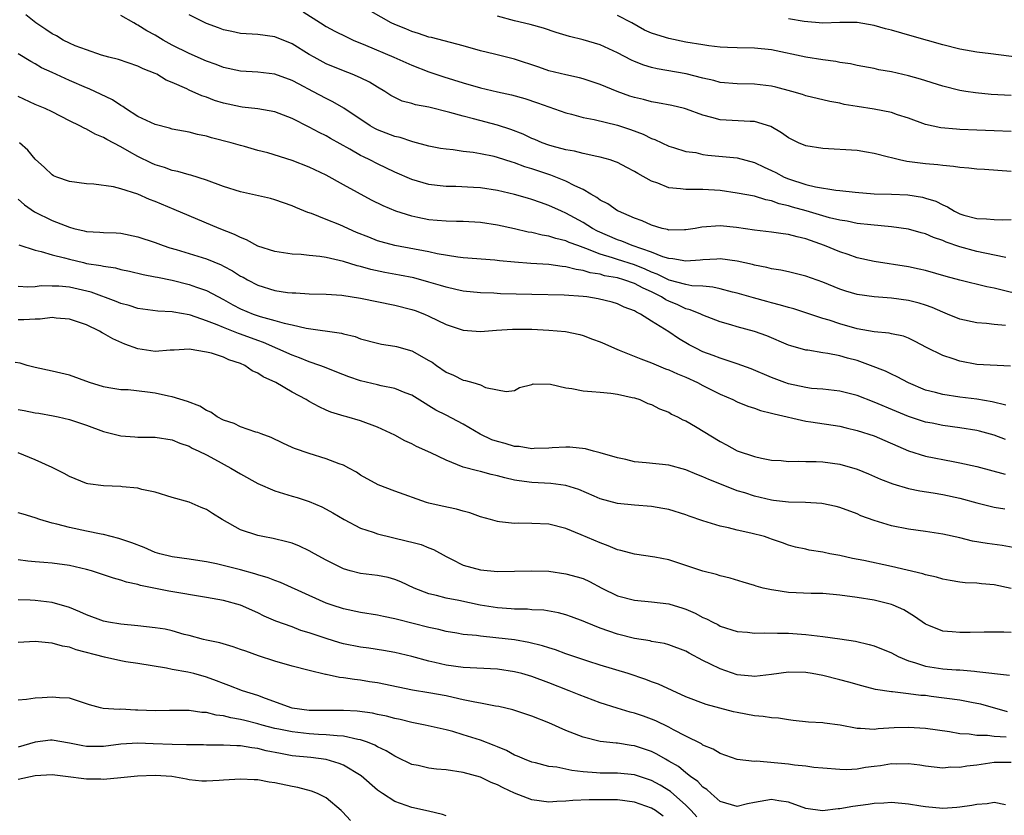
# Model space of a CAD drawing. Units: inches. Extents: x 2634000 to 2637000, y 1503000 to 1506000.
# Drawn here: x 2634733 to 2634848, y 1505184 to 1505277 of the extents above; entities that cross this region are included whole.
import ezdxf

# ---------------------------------------------------------------- set-up
doc = ezdxf.new("R2010")
doc.units = ezdxf.units.IN
doc.header["$MEASUREMENT"] = 0
doc.layers.add('LD26341503_2ft', color=111, linetype='Continuous')

msp = doc.modelspace()

# ---------------------------------------------------------------- linework, layer by layer
at = {"layer": 'LD26341503_2ft'}
for points, elevation in [([(2634849, 1505259.66), (2634845.87, 1505259.87), (2634845, 1505259.91), (2634844.04, 1505260.04), (2634843, 1505260.12), (2634842.25, 1505260.25), (2634841, 1505260.34), (2634840.43, 1505260.43), (2634839, 1505260.54), (2634836.82, 1505260.82), (2634835.95, 1505261), (2634835, 1505261.23), (2634834.66, 1505261.34), (2634833, 1505261.75), (2634832.08, 1505261.92), (2634831, 1505262.09), (2634827, 1505262.34), (2634825, 1505262.66), (2634824.17, 1505263), (2634823, 1505263.56), (2634822.18, 1505264.18), (2634820.91, 1505264.91), (2634819, 1505265.49), (2634818.5, 1505265.5), (2634815, 1505265.69), (2634814.04, 1505265.96), (2634813, 1505266.22), (2634811.07, 1505266.93), (2634810.83, 1505267), (2634809.35, 1505267.35), (2634807.68, 1505267.68), (2634807, 1505267.79), (2634806.04, 1505268.04), (2634805, 1505268.29), (2634804.46, 1505268.46), (2634802.99, 1505268.99), (2634801, 1505269.81), (2634799, 1505270.47), (2634798.58, 1505270.58), (2634797, 1505270.92), (2634795, 1505271.41), (2634793.82, 1505271.82), (2634791, 1505272.75), (2634788.64, 1505273.36), (2634787, 1505273.74), (2634785, 1505274.31), (2634781.29, 1505275.29), (2634781, 1505275.35), (2634779.77, 1505275.77), (2634779, 1505275.98), (2634778.3, 1505276.3), (2634777, 1505276.81), (2634776.59, 1505277), (2634773.07, 1505279)], 9252), ([(2634848.33, 1505241.67), (2634847, 1505241.79), (2634846.1, 1505241.9), (2634845, 1505241.98), (2634843, 1505242.4), (2634841.54, 1505243), (2634841, 1505243.2), (2634839.77, 1505243.77), (2634839, 1505244.03), (2634838.26, 1505244.26), (2634837, 1505244.58), (2634835, 1505244.85), (2634833, 1505244.99), (2634831, 1505245.29), (2634829.69, 1505245.69), (2634829, 1505245.92), (2634827, 1505246.73), (2634825, 1505247.43), (2634823, 1505247.92), (2634822.11, 1505248.11), (2634821, 1505248.29), (2634820.44, 1505248.44), (2634819, 1505248.72), (2634818.78, 1505248.78), (2634817, 1505249.16), (2634815, 1505249.43), (2634814.61, 1505249.39), (2634813, 1505249.35), (2634812.69, 1505249.31), (2634811, 1505249.18), (2634809.46, 1505249.46), (2634809, 1505249.48), (2634808.32, 1505249.68), (2634807, 1505250.22), (2634804.73, 1505251), (2634803.51, 1505251.51), (2634803, 1505251.68), (2634800.69, 1505252.69), (2634800.11, 1505253), (2634799, 1505253.69), (2634797, 1505254.78), (2634796.48, 1505255), (2634795, 1505255.69), (2634794.01, 1505256.01), (2634793, 1505256.39), (2634792.52, 1505256.52), (2634791, 1505256.98), (2634789, 1505257.44), (2634787, 1505257.75), (2634786.21, 1505257.79), (2634784.12, 1505257.88), (2634783, 1505257.89), (2634781.97, 1505258.03), (2634781, 1505258.14), (2634779, 1505258.73), (2634777, 1505259.58), (2634775, 1505260.54), (2634774.1, 1505261), (2634773.35, 1505261.35), (2634773, 1505261.53), (2634771.76, 1505262.24), (2634769.5, 1505263.5), (2634769, 1505263.81), (2634768.19, 1505264.19), (2634767, 1505264.84), (2634765, 1505265.82), (2634763, 1505266.62), (2634761, 1505266.97), (2634759.18, 1505267.18), (2634759, 1505267.19), (2634757, 1505267.63), (2634755.95, 1505267.95), (2634755, 1505268.31), (2634754.47, 1505268.47), (2634753, 1505269.14), (2634752.71, 1505269.29), (2634751, 1505270.04), (2634750.31, 1505270.31), (2634749.2, 1505271), (2634749, 1505271.1), (2634747.62, 1505271.62), (2634747, 1505271.96), (2634744.73, 1505272.73), (2634743.6, 1505273), (2634742.75, 1505273.25), (2634741, 1505273.84), (2634739.67, 1505274.33), (2634739, 1505274.63), (2634738.29, 1505275), (2634737.5, 1505275.5), (2634737, 1505275.72), (2634736.25, 1505276.25), (2634735.08, 1505277), (2634733.93, 1505277.93)], 9244), ([(2634850.94, 1505245.06), (2634847, 1505246.02), (2634846.17, 1505246.17), (2634843, 1505246.96), (2634841.39, 1505247.39), (2634839, 1505248.07), (2634838.25, 1505248.25), (2634837, 1505248.52), (2634833, 1505249.13), (2634831, 1505249.58), (2634829.95, 1505249.95), (2634829, 1505250.25), (2634827.21, 1505251), (2634825.57, 1505251.57), (2634825, 1505251.79), (2634824.01, 1505252.01), (2634823, 1505252.3), (2634822.38, 1505252.38), (2634821, 1505252.58), (2634819, 1505252.8), (2634816.9, 1505253.1), (2634815, 1505253.3), (2634812.85, 1505253.15), (2634812.07, 1505253), (2634811, 1505252.82), (2634810.83, 1505252.83), (2634809, 1505252.81), (2634808.87, 1505252.86), (2634808.22, 1505253), (2634807, 1505253.37), (2634805.89, 1505253.89), (2634805, 1505254.21), (2634803.13, 1505255), (2634803, 1505255.07), (2634801.87, 1505255.87), (2634801, 1505256.31), (2634800.62, 1505256.62), (2634799.91, 1505257), (2634799, 1505257.53), (2634798.04, 1505257.96), (2634797, 1505258.51), (2634795.22, 1505259.22), (2634795, 1505259.28), (2634793, 1505259.96), (2634792.2, 1505260.2), (2634791, 1505260.66), (2634790.72, 1505260.72), (2634789, 1505261.29), (2634788.62, 1505261.38), (2634787, 1505261.71), (2634786.14, 1505261.86), (2634785, 1505261.98), (2634783.84, 1505262.16), (2634783, 1505262.24), (2634782.35, 1505262.35), (2634781, 1505262.62), (2634779.13, 1505263.13), (2634779, 1505263.15), (2634777.62, 1505263.62), (2634777, 1505263.74), (2634775, 1505264.51), (2634774.67, 1505264.67), (2634774.11, 1505265), (2634771.04, 1505267.04), (2634769.78, 1505267.78), (2634769, 1505268.16), (2634767.43, 1505269), (2634765.83, 1505269.83), (2634765, 1505270.27), (2634763, 1505271.01), (2634761, 1505271.25), (2634759, 1505271.35), (2634757, 1505271.79), (2634756.13, 1505272.13), (2634755, 1505272.54), (2634753, 1505273.41), (2634751, 1505274.41), (2634749.95, 1505275), (2634749, 1505275.56), (2634748.06, 1505276.06), (2634747, 1505276.74), (2634746.82, 1505276.82), (2634746.53, 1505277), (2634745, 1505277.88)], 9246), ([(2634848.38, 1505249.62), (2634845.9, 1505250.1), (2634845, 1505250.31), (2634843, 1505250.86), (2634841.39, 1505251.39), (2634841, 1505251.57), (2634839.92, 1505251.92), (2634839, 1505252.36), (2634838.49, 1505252.49), (2634837, 1505252.93), (2634835, 1505253.2), (2634832.59, 1505253.41), (2634831, 1505253.59), (2634829.84, 1505253.84), (2634829, 1505253.95), (2634827.76, 1505254.24), (2634825.04, 1505255.04), (2634823.47, 1505255.48), (2634823, 1505255.63), (2634821.88, 1505255.88), (2634821, 1505256.23), (2634820.34, 1505256.34), (2634819, 1505256.75), (2634817, 1505257.13), (2634815, 1505257.42), (2634813, 1505257.54), (2634812.44, 1505257.56), (2634811, 1505257.54), (2634810.36, 1505257.64), (2634809, 1505257.75), (2634807.73, 1505258.27), (2634807, 1505258.52), (2634805.4, 1505259.4), (2634805, 1505259.66), (2634804.11, 1505260.11), (2634803, 1505260.69), (2634802.79, 1505260.79), (2634802.14, 1505261), (2634801, 1505261.34), (2634800.6, 1505261.4), (2634799, 1505261.76), (2634798.01, 1505262.01), (2634797, 1505262.18), (2634795.4, 1505262.6), (2634795, 1505262.72), (2634794.23, 1505263), (2634793.37, 1505263.37), (2634793, 1505263.52), (2634791.99, 1505263.99), (2634790.54, 1505264.54), (2634789, 1505265.06), (2634786.19, 1505265.81), (2634785, 1505266.1), (2634783.45, 1505266.55), (2634781, 1505267.17), (2634779.44, 1505267.44), (2634779, 1505267.58), (2634777.87, 1505267.87), (2634777, 1505268.28), (2634776.54, 1505268.54), (2634775.85, 1505269), (2634775, 1505269.5), (2634774.07, 1505270.07), (2634773, 1505270.58), (2634772.01, 1505271), (2634771, 1505271.39), (2634769, 1505272.24), (2634767.59, 1505273), (2634767, 1505273.33), (2634765, 1505274.55), (2634763, 1505275.37), (2634761, 1505275.65), (2634759, 1505275.78), (2634757.98, 1505275.98), (2634757, 1505276.2), (2634756.41, 1505276.41), (2634755, 1505276.94), (2634754.86, 1505277), (2634753, 1505277.94)], 9248), ([(2634766.3, 1505278.3), (2634768.32, 1505277), (2634769, 1505276.58), (2634770.02, 1505276.03), (2634771.36, 1505275.36), (2634772.15, 1505275), (2634773.6, 1505274.4), (2634776.91, 1505273), (2634779, 1505272.05), (2634781, 1505271.3), (2634782.72, 1505270.72), (2634785, 1505269.99), (2634787, 1505269.4), (2634789, 1505268.95), (2634790.62, 1505268.62), (2634792.18, 1505268.18), (2634793.68, 1505267.68), (2634797, 1505266.49), (2634797.66, 1505266.34), (2634799, 1505265.96), (2634800.28, 1505265.72), (2634803, 1505265.06), (2634804.55, 1505264.55), (2634806.01, 1505264.01), (2634807, 1505263.51), (2634807.39, 1505263.39), (2634809, 1505262.61), (2634809.54, 1505262.46), (2634811, 1505262), (2634812.15, 1505261.85), (2634813, 1505261.65), (2634813.56, 1505261.56), (2634817, 1505261.25), (2634819, 1505260.71), (2634820.14, 1505260.14), (2634821, 1505259.77), (2634821.52, 1505259.52), (2634822.5, 1505259), (2634823, 1505258.79), (2634825, 1505258.13), (2634826.14, 1505257.86), (2634828.52, 1505257.48), (2634829, 1505257.44), (2634830.77, 1505257.23), (2634833, 1505257.04), (2634835, 1505257), (2634836.92, 1505256.92), (2634838.64, 1505256.64), (2634839, 1505256.55), (2634840.18, 1505256.18), (2634841, 1505255.74), (2634841.54, 1505255.54), (2634842.36, 1505255), (2634843, 1505254.69), (2634843.45, 1505254.55), (2634845, 1505254.15), (2634846.13, 1505254.13), (2634847, 1505254.03), (2634847.98, 1505254.02), (2634849, 1505254.06)], 9250), ([(2634849, 1505264.3), (2634847, 1505264.39), (2634845, 1505264.46), (2634843, 1505264.56), (2634842.59, 1505264.59), (2634840.76, 1505264.76), (2634839, 1505265.15), (2634837, 1505265.88), (2634835.72, 1505266.28), (2634835, 1505266.53), (2634833, 1505266.91), (2634831, 1505267.23), (2634829.49, 1505267.49), (2634829, 1505267.61), (2634827.82, 1505267.82), (2634825, 1505268.5), (2634824.63, 1505268.63), (2634823.36, 1505269), (2634821.5, 1505269.5), (2634821, 1505269.61), (2634819, 1505269.85), (2634817, 1505269.87), (2634815, 1505270.06), (2634814.26, 1505270.26), (2634813, 1505270.55), (2634811.04, 1505271.04), (2634807.65, 1505271.65), (2634807, 1505271.81), (2634806.08, 1505272.08), (2634805, 1505272.48), (2634804.64, 1505272.64), (2634803, 1505273.49), (2634801, 1505274.43), (2634799, 1505275.02), (2634797.4, 1505275.4), (2634795.87, 1505275.87), (2634794.37, 1505276.37), (2634792.81, 1505276.81), (2634791, 1505277.23), (2634789, 1505277.77)], 9254), ([(2634849, 1505268.53), (2634846.65, 1505268.65), (2634844.82, 1505268.82), (2634843.69, 1505269), (2634843, 1505269.12), (2634841, 1505269.62), (2634838.42, 1505270.42), (2634837, 1505270.82), (2634835, 1505271.28), (2634833.54, 1505271.54), (2634833, 1505271.66), (2634831, 1505272.02), (2634830.21, 1505272.21), (2634829, 1505272.39), (2634828.5, 1505272.5), (2634827, 1505272.69), (2634825, 1505273.01), (2634821, 1505273.84), (2634819, 1505274.04), (2634817, 1505274.08), (2634815.87, 1505274.13), (2634815, 1505274.18), (2634813.67, 1505274.33), (2634813, 1505274.43), (2634811, 1505274.77), (2634809, 1505275.2), (2634807.6, 1505275.6), (2634807, 1505275.82), (2634806.17, 1505276.17), (2634804.68, 1505277), (2634803, 1505277.86)], 9256), ([(2634850.84, 1505272.84), (2634846.62, 1505273.38), (2634845, 1505273.59), (2634843, 1505273.94), (2634841, 1505274.44), (2634837.44, 1505275.44), (2634835, 1505276.15), (2634834.32, 1505276.32), (2634833, 1505276.7), (2634831, 1505277.04), (2634829, 1505277.04), (2634827, 1505276.98), (2634824.82, 1505277.18), (2634823, 1505277.49)], 9258), ([(2634848.93, 1505236.93), (2634845, 1505237.12), (2634843, 1505237.48), (2634842.23, 1505237.77), (2634841, 1505238.17), (2634839.11, 1505239.11), (2634837.8, 1505239.8), (2634837, 1505240.18), (2634836.41, 1505240.41), (2634835, 1505240.69), (2634834.76, 1505240.76), (2634833, 1505240.92), (2634831, 1505241.28), (2634829, 1505241.84), (2634827.73, 1505242.27), (2634827, 1505242.49), (2634825, 1505243.16), (2634823.6, 1505243.6), (2634823, 1505243.76), (2634822.05, 1505244.05), (2634821, 1505244.3), (2634820.46, 1505244.46), (2634818.88, 1505244.88), (2634817, 1505245.44), (2634816.43, 1505245.57), (2634815, 1505245.96), (2634814.15, 1505246.15), (2634813, 1505246.25), (2634811.69, 1505246.31), (2634811, 1505246.44), (2634809.05, 1505246.95), (2634807.66, 1505247.66), (2634807, 1505247.9), (2634806.25, 1505248.25), (2634805, 1505248.74), (2634803, 1505249.37), (2634802.43, 1505249.57), (2634801, 1505250), (2634799.33, 1505250.67), (2634798.37, 1505251), (2634797.37, 1505251.37), (2634797, 1505251.56), (2634795.82, 1505251.82), (2634795, 1505252.1), (2634794.21, 1505252.21), (2634793, 1505252.51), (2634792.57, 1505252.57), (2634791, 1505252.95), (2634789, 1505253.39), (2634787, 1505253.7), (2634785, 1505253.8), (2634784.2, 1505253.8), (2634783, 1505253.84), (2634781.94, 1505253.94), (2634781, 1505254.02), (2634779.71, 1505254.29), (2634779, 1505254.42), (2634777.12, 1505255), (2634775.63, 1505255.63), (2634774.3, 1505256.3), (2634771, 1505258.09), (2634769, 1505259.22), (2634767, 1505260.17), (2634765, 1505260.94), (2634762.18, 1505261.82), (2634761, 1505262.11), (2634759.44, 1505262.56), (2634759, 1505262.67), (2634757.89, 1505263), (2634755.59, 1505263.59), (2634755, 1505263.76), (2634753.98, 1505263.98), (2634753, 1505264.23), (2634751, 1505264.61), (2634750.7, 1505264.7), (2634749, 1505265.13), (2634747, 1505266.09), (2634745.56, 1505267), (2634745.23, 1505267.23), (2634745, 1505267.35), (2634744.02, 1505268.02), (2634741.32, 1505269.32), (2634741, 1505269.42), (2634739, 1505270.28), (2634737, 1505271.2), (2634735.76, 1505271.76), (2634735, 1505272.22), (2634734.48, 1505272.48), (2634733, 1505273.39)], 9242), ([(2634848.36, 1505232.36), (2634846.76, 1505232.76), (2634845, 1505233.06), (2634843, 1505233.31), (2634841, 1505233.61), (2634840.17, 1505233.83), (2634839, 1505234.12), (2634837, 1505234.95), (2634835.68, 1505235.68), (2634835, 1505235.98), (2634834.32, 1505236.32), (2634832.58, 1505237), (2634831, 1505237.56), (2634829.86, 1505237.86), (2634829, 1505238.12), (2634827.6, 1505238.4), (2634827, 1505238.48), (2634825.23, 1505238.77), (2634825, 1505238.79), (2634823.27, 1505239.27), (2634823, 1505239.37), (2634820.45, 1505240.45), (2634819, 1505240.98), (2634817, 1505241.5), (2634816.26, 1505241.74), (2634815, 1505242.1), (2634813, 1505242.87), (2634812.74, 1505243), (2634811.51, 1505243.51), (2634811, 1505243.62), (2634810.06, 1505244.06), (2634809, 1505244.5), (2634808.66, 1505244.66), (2634808.17, 1505245), (2634807, 1505245.58), (2634806.01, 1505246.01), (2634805, 1505246.57), (2634803.74, 1505247), (2634803, 1505247.21), (2634801.48, 1505247.48), (2634801, 1505247.64), (2634799.82, 1505247.82), (2634799, 1505248.1), (2634798.19, 1505248.19), (2634797, 1505248.52), (2634796.54, 1505248.54), (2634795, 1505248.77), (2634792.89, 1505248.89), (2634791, 1505249.05), (2634789.23, 1505249.23), (2634788.69, 1505249.31), (2634785, 1505249.58), (2634784.35, 1505249.65), (2634781.96, 1505250.04), (2634781, 1505250.26), (2634777, 1505251), (2634775.43, 1505251.43), (2634775, 1505251.56), (2634773.96, 1505251.96), (2634772.54, 1505252.54), (2634770.57, 1505253.43), (2634769, 1505254.06), (2634767.26, 1505254.74), (2634766.86, 1505254.86), (2634765.44, 1505255.44), (2634765, 1505255.65), (2634763, 1505256.34), (2634762.49, 1505256.49), (2634759, 1505257.26), (2634757, 1505257.9), (2634755, 1505258.63), (2634753.2, 1505259.2), (2634753, 1505259.24), (2634751.65, 1505259.65), (2634751, 1505259.78), (2634750.11, 1505260.11), (2634749, 1505260.44), (2634748.61, 1505260.61), (2634747, 1505261.41), (2634746.04, 1505261.96), (2634745, 1505262.53), (2634743.37, 1505263.37), (2634743, 1505263.61), (2634742.01, 1505264.01), (2634741, 1505264.6), (2634740.72, 1505264.72), (2634740.21, 1505265), (2634739, 1505265.58), (2634737, 1505266.6), (2634736.18, 1505267), (2634735, 1505267.49), (2634733, 1505268.41)], 9240), ([(2634848.35, 1505228.35), (2634847, 1505228.85), (2634845.31, 1505229.31), (2634845, 1505229.38), (2634843, 1505229.72), (2634841, 1505229.99), (2634839.76, 1505230.24), (2634839, 1505230.38), (2634838.52, 1505230.52), (2634837, 1505231.04), (2634835.6, 1505231.6), (2634833, 1505232.71), (2634831, 1505233.49), (2634829, 1505234), (2634827, 1505234.21), (2634825.68, 1505234.32), (2634825, 1505234.41), (2634823, 1505234.85), (2634822.54, 1505235), (2634821, 1505235.59), (2634818.61, 1505236.61), (2634817, 1505237.19), (2634815, 1505237.84), (2634814.17, 1505238.17), (2634813, 1505238.6), (2634812.16, 1505239), (2634811.4, 1505239.4), (2634810.13, 1505240.13), (2634809, 1505240.92), (2634807, 1505242.16), (2634805.72, 1505243), (2634805.22, 1505243.22), (2634805, 1505243.38), (2634803.81, 1505243.81), (2634803, 1505244.18), (2634802.38, 1505244.38), (2634800.77, 1505244.77), (2634799.43, 1505245), (2634799, 1505245.06), (2634796.78, 1505245.22), (2634793, 1505245.27), (2634789.37, 1505245.37), (2634788.58, 1505245.42), (2634787, 1505245.46), (2634785, 1505245.68), (2634784.13, 1505245.87), (2634783, 1505246.14), (2634782.35, 1505246.35), (2634781, 1505246.74), (2634779.21, 1505247.21), (2634777.55, 1505247.55), (2634775.86, 1505247.86), (2634774.2, 1505248.2), (2634773, 1505248.55), (2634772.63, 1505248.63), (2634771, 1505249.15), (2634769.48, 1505249.48), (2634769, 1505249.62), (2634768.27, 1505249.73), (2634767, 1505249.83), (2634766.06, 1505249.94), (2634765, 1505249.98), (2634763, 1505250.3), (2634761, 1505250.94), (2634759.67, 1505251.67), (2634759, 1505251.92), (2634758.3, 1505252.3), (2634756.48, 1505253), (2634751.22, 1505255.22), (2634749, 1505256.14), (2634748.37, 1505256.37), (2634747, 1505256.99), (2634745, 1505257.64), (2634744.15, 1505257.85), (2634741.84, 1505258.16), (2634741, 1505258.19), (2634739, 1505258.47), (2634737.52, 1505259), (2634737.16, 1505259.16), (2634737, 1505259.24), (2634736.11, 1505260.11), (2634735, 1505261.07), (2634734.15, 1505262.15), (2634733.17, 1505263)], 9238), ([(2634733, 1505256.4), (2634733.74, 1505255.74), (2634734.92, 1505254.92), (2634737, 1505253.94), (2634739, 1505253.14), (2634739.51, 1505253), (2634740.72, 1505252.72), (2634741, 1505252.63), (2634742.57, 1505252.57), (2634743, 1505252.52), (2634744.48, 1505252.48), (2634745, 1505252.44), (2634747, 1505252.02), (2634749, 1505251.34), (2634749.95, 1505251), (2634750.74, 1505250.74), (2634751.46, 1505250.54), (2634753, 1505250.07), (2634755, 1505249.44), (2634756.73, 1505248.73), (2634757, 1505248.59), (2634758.04, 1505248.04), (2634759, 1505247.44), (2634759.29, 1505247.29), (2634759.8, 1505247), (2634761, 1505246.38), (2634763, 1505245.76), (2634764.47, 1505245.53), (2634765, 1505245.47), (2634765.46, 1505245.46), (2634767, 1505245.35), (2634769, 1505245.31), (2634770.81, 1505245.19), (2634773, 1505244.85), (2634777, 1505244.04), (2634779, 1505243.53), (2634779.4, 1505243.4), (2634780.47, 1505243), (2634781, 1505242.76), (2634783, 1505241.78), (2634785, 1505241.1), (2634787, 1505240.97), (2634788.87, 1505241.13), (2634790.76, 1505241.23), (2634793, 1505241.22), (2634795, 1505241.12), (2634796.95, 1505240.95), (2634798.6, 1505240.6), (2634799, 1505240.51), (2634800.08, 1505240.08), (2634801, 1505239.77), (2634801.52, 1505239.52), (2634802.66, 1505239), (2634803.21, 1505238.79), (2634805.75, 1505237.75), (2634807, 1505237.29), (2634808.61, 1505236.61), (2634809, 1505236.48), (2634810.01, 1505236.01), (2634811, 1505235.61), (2634812.34, 1505235), (2634813, 1505234.65), (2634815, 1505233.65), (2634816.48, 1505233), (2634817, 1505232.74), (2634818.23, 1505232.23), (2634819, 1505231.99), (2634819.72, 1505231.72), (2634821, 1505231.44), (2634821.33, 1505231.33), (2634825, 1505230.48), (2634825.59, 1505230.41), (2634829, 1505229.89), (2634829.71, 1505229.71), (2634831, 1505229.41), (2634833, 1505228.76), (2634837, 1505227.01), (2634839, 1505226.39), (2634842.23, 1505225.77), (2634843, 1505225.64), (2634845, 1505225.18), (2634848.3, 1505224.3)], 9236), ([(2634733.1, 1505251.1), (2634735, 1505250.45), (2634735.69, 1505250.31), (2634737, 1505249.92), (2634738.43, 1505249.57), (2634739, 1505249.39), (2634740.64, 1505249), (2634741, 1505248.92), (2634742.67, 1505248.67), (2634743, 1505248.58), (2634744.39, 1505248.39), (2634745, 1505248.22), (2634746.02, 1505248.02), (2634747.62, 1505247.62), (2634749, 1505247.36), (2634749.29, 1505247.29), (2634751, 1505246.95), (2634753, 1505246.46), (2634753.86, 1505246.14), (2634755, 1505245.75), (2634757, 1505244.69), (2634758.09, 1505244.09), (2634759, 1505243.62), (2634760.45, 1505243), (2634761.3, 1505242.7), (2634763, 1505242.24), (2634764.07, 1505241.93), (2634765, 1505241.73), (2634766.65, 1505241.35), (2634770.77, 1505240.77), (2634771, 1505240.69), (2634772.37, 1505240.37), (2634773, 1505240.11), (2634775, 1505239.58), (2634775.47, 1505239.47), (2634777, 1505239.25), (2634777.19, 1505239.19), (2634779, 1505238.69), (2634781, 1505237.59), (2634781.37, 1505237.37), (2634781.87, 1505237), (2634783, 1505236.23), (2634783.86, 1505235.86), (2634785, 1505235.27), (2634785.25, 1505235.25), (2634786.12, 1505235), (2634787, 1505234.72), (2634787.59, 1505234.41), (2634789, 1505234.14), (2634790.03, 1505233.97), (2634791, 1505234.08), (2634791.58, 1505234.42), (2634793, 1505234.79), (2634793.16, 1505234.84), (2634795.19, 1505234.81), (2634797, 1505234.4), (2634797.69, 1505234.31), (2634799, 1505234.03), (2634800.03, 1505233.97), (2634801, 1505233.86), (2634802.24, 1505233.76), (2634803, 1505233.65), (2634804.73, 1505233.27), (2634805, 1505233.2), (2634805.63, 1505233), (2634806.57, 1505232.57), (2634807, 1505232.42), (2634807.92, 1505231.92), (2634809, 1505231.53), (2634809.32, 1505231.32), (2634810.03, 1505231), (2634810.65, 1505230.65), (2634811, 1505230.52), (2634812.14, 1505229.86), (2634815, 1505228.12), (2634815.74, 1505227.74), (2634817, 1505227.03), (2634819, 1505226.36), (2634819.83, 1505226.17), (2634821, 1505225.95), (2634822.12, 1505225.88), (2634823, 1505225.79), (2634824.17, 1505225.83), (2634825, 1505225.79), (2634826.21, 1505225.79), (2634827, 1505225.74), (2634829, 1505225.46), (2634831, 1505224.89), (2634832.35, 1505224.35), (2634833.73, 1505223.73), (2634835.16, 1505223.16), (2634837, 1505222.63), (2634838.34, 1505222.34), (2634839.89, 1505222.11), (2634841, 1505221.91), (2634843, 1505221.49), (2634845, 1505220.95), (2634846.55, 1505220.55), (2634847, 1505220.46), (2634848.25, 1505220.25)], 9234), ([(2634849.66, 1505215.66), (2634847.95, 1505215.95), (2634846.19, 1505216.19), (2634844.48, 1505216.48), (2634843, 1505216.85), (2634841, 1505217.31), (2634839, 1505217.61), (2634837, 1505217.87), (2634835, 1505218.26), (2634833, 1505218.88), (2634831.45, 1505219.45), (2634831, 1505219.66), (2634829, 1505220.41), (2634828.54, 1505220.54), (2634826.87, 1505220.87), (2634824.97, 1505220.97), (2634823, 1505221.01), (2634821.24, 1505221.24), (2634821, 1505221.25), (2634819, 1505221.74), (2634817.89, 1505222.11), (2634817, 1505222.37), (2634815.34, 1505223), (2634813.67, 1505223.67), (2634813, 1505224), (2634812.27, 1505224.27), (2634811, 1505224.81), (2634809, 1505225.33), (2634806.38, 1505225.62), (2634805, 1505225.75), (2634804, 1505226), (2634803, 1505226.2), (2634801, 1505226.8), (2634800.2, 1505227), (2634799.26, 1505227.26), (2634797.46, 1505227.46), (2634797, 1505227.46), (2634795.37, 1505227.37), (2634795, 1505227.33), (2634793.3, 1505227.3), (2634793, 1505227.27), (2634791.53, 1505227.53), (2634791, 1505227.54), (2634789.88, 1505227.88), (2634789, 1505228.1), (2634788.32, 1505228.32), (2634786.96, 1505228.96), (2634785, 1505230.13), (2634783, 1505231.2), (2634781.78, 1505231.78), (2634781, 1505232.29), (2634780.54, 1505232.54), (2634779, 1505233.51), (2634778.22, 1505233.78), (2634777, 1505234.3), (2634775.4, 1505234.6), (2634775, 1505234.72), (2634773, 1505235.19), (2634771.65, 1505235.65), (2634770.22, 1505236.22), (2634768.8, 1505236.8), (2634768.25, 1505237), (2634767, 1505237.43), (2634765.89, 1505237.89), (2634765, 1505238.18), (2634761.67, 1505239.67), (2634761, 1505239.9), (2634759, 1505240.66), (2634758.74, 1505240.74), (2634757, 1505241.42), (2634756.27, 1505241.73), (2634755, 1505242.2), (2634753.15, 1505242.85), (2634753, 1505242.89), (2634751.21, 1505243.21), (2634751, 1505243.27), (2634749.34, 1505243.34), (2634747.56, 1505243.56), (2634747, 1505243.65), (2634745.98, 1505243.98), (2634745, 1505244.24), (2634744.48, 1505244.48), (2634741.54, 1505245.54), (2634739, 1505246.13), (2634737.75, 1505246.25), (2634737, 1505246.27), (2634735.72, 1505246.28), (2634735, 1505246.19), (2634734.14, 1505246.14), (2634733, 1505246.21)], 9232), ([(2634849, 1505210.96), (2634847, 1505211.38), (2634845.51, 1505211.5), (2634845, 1505211.57), (2634843.62, 1505211.62), (2634843, 1505211.69), (2634841.87, 1505211.87), (2634841, 1505212.03), (2634840.26, 1505212.26), (2634839, 1505212.54), (2634838.66, 1505212.66), (2634835, 1505213.51), (2634831.8, 1505214.2), (2634830.45, 1505214.45), (2634829, 1505214.78), (2634827.81, 1505215), (2634827.14, 1505215.14), (2634827, 1505215.18), (2634825.41, 1505215.41), (2634825, 1505215.52), (2634823.79, 1505215.79), (2634823, 1505216.01), (2634822.29, 1505216.29), (2634821, 1505216.72), (2634820.8, 1505216.8), (2634820.17, 1505217), (2634818.59, 1505217.41), (2634817, 1505217.75), (2634815.98, 1505218.02), (2634815, 1505218.22), (2634813, 1505218.85), (2634811.39, 1505219.39), (2634811, 1505219.54), (2634809, 1505220.16), (2634808.3, 1505220.3), (2634807, 1505220.53), (2634805, 1505220.68), (2634803, 1505220.87), (2634801, 1505221.42), (2634800.29, 1505221.71), (2634798.49, 1505222.49), (2634797, 1505222.98), (2634795.22, 1505223.22), (2634793, 1505223.32), (2634791.52, 1505223.52), (2634791, 1505223.61), (2634789.86, 1505223.86), (2634789, 1505224.12), (2634788.27, 1505224.27), (2634787, 1505224.61), (2634786.67, 1505224.67), (2634785, 1505225.12), (2634783, 1505225.92), (2634781.21, 1505226.79), (2634779.54, 1505227.54), (2634779, 1505227.83), (2634778.18, 1505228.18), (2634777, 1505228.84), (2634775, 1505229.79), (2634773, 1505230.53), (2634771.41, 1505231), (2634771.08, 1505231.08), (2634769.55, 1505231.55), (2634769, 1505231.78), (2634768.16, 1505232.16), (2634767, 1505232.78), (2634766.64, 1505233), (2634765, 1505233.89), (2634763.12, 1505235), (2634761.65, 1505235.65), (2634761, 1505236.11), (2634760.35, 1505236.35), (2634759.5, 1505237), (2634759, 1505237.23), (2634757.64, 1505237.64), (2634757, 1505237.95), (2634755.58, 1505238.42), (2634755, 1505238.55), (2634753, 1505238.89), (2634751.23, 1505238.77), (2634750.77, 1505238.77), (2634749, 1505238.63), (2634747, 1505238.95), (2634745.49, 1505239.49), (2634744.09, 1505240.09), (2634743, 1505240.72), (2634742.81, 1505240.81), (2634742.52, 1505241), (2634741, 1505241.72), (2634739, 1505242.42), (2634737.47, 1505242.53), (2634737, 1505242.59), (2634735.59, 1505242.41), (2634735, 1505242.42), (2634733.68, 1505242.32), (2634733, 1505242.33)], 9230), ([(2634849, 1505205.82), (2634848.14, 1505205.86), (2634847, 1505205.83), (2634845.85, 1505205.85), (2634844.19, 1505205.81), (2634843, 1505205.81), (2634842.1, 1505205.9), (2634841, 1505205.96), (2634839.37, 1505206.63), (2634839, 1505206.76), (2634837.69, 1505207.69), (2634836.44, 1505208.44), (2634835.23, 1505209), (2634835, 1505209.09), (2634833, 1505209.57), (2634831, 1505209.9), (2634829, 1505210.17), (2634827, 1505210.35), (2634825.62, 1505210.38), (2634823, 1505210.48), (2634821.26, 1505210.74), (2634821, 1505210.77), (2634820.04, 1505211), (2634819.22, 1505211.22), (2634819, 1505211.31), (2634817.69, 1505211.69), (2634816.16, 1505212.16), (2634815, 1505212.43), (2634814.58, 1505212.58), (2634813, 1505212.98), (2634811, 1505213.64), (2634809, 1505214.28), (2634807.38, 1505214.62), (2634805, 1505214.95), (2634803.4, 1505215.4), (2634803, 1505215.47), (2634801.94, 1505215.94), (2634801, 1505216.26), (2634798.78, 1505217.22), (2634797, 1505217.97), (2634795, 1505218.46), (2634793, 1505218.53), (2634791.44, 1505218.56), (2634791, 1505218.54), (2634789.25, 1505218.75), (2634789, 1505218.76), (2634788.18, 1505219), (2634787, 1505219.32), (2634785.78, 1505219.78), (2634785, 1505219.97), (2634784.2, 1505220.2), (2634782.55, 1505220.55), (2634781, 1505220.91), (2634780.69, 1505221), (2634777, 1505222.3), (2634775.05, 1505223.05), (2634773, 1505224.2), (2634772.52, 1505224.52), (2634771.65, 1505225), (2634771, 1505225.33), (2634770.5, 1505225.5), (2634769, 1505226.09), (2634767, 1505226.7), (2634765.28, 1505227.28), (2634765, 1505227.43), (2634763.91, 1505227.91), (2634762.58, 1505228.58), (2634761.41, 1505229), (2634761, 1505229.17), (2634760.78, 1505229.22), (2634759, 1505229.84), (2634758.23, 1505230.23), (2634757, 1505230.61), (2634756.27, 1505231), (2634755.52, 1505231.52), (2634755, 1505231.74), (2634754.24, 1505232.24), (2634752.81, 1505232.8), (2634751, 1505233.34), (2634750.59, 1505233.41), (2634749, 1505233.75), (2634748.11, 1505233.89), (2634745.87, 1505234.13), (2634745, 1505234.14), (2634743.61, 1505234.39), (2634743, 1505234.48), (2634741.34, 1505235), (2634739, 1505235.85), (2634737, 1505236.31), (2634735, 1505236.74), (2634734.05, 1505237), (2634733.25, 1505237.25), (2634732.65, 1505237.35)], 9228), ([(2634733, 1505231.84), (2634733.72, 1505231.72), (2634735, 1505231.47), (2634735.42, 1505231.42), (2634737.12, 1505231.12), (2634737.69, 1505231), (2634739, 1505230.7), (2634741, 1505230.04), (2634743, 1505229.3), (2634745, 1505228.76), (2634746.66, 1505228.66), (2634747, 1505228.62), (2634748.63, 1505228.63), (2634749, 1505228.61), (2634751, 1505228.3), (2634751.91, 1505227.91), (2634753, 1505227.56), (2634753.35, 1505227.35), (2634754.11, 1505227), (2634755, 1505226.55), (2634755.94, 1505226.06), (2634757.87, 1505225), (2634759, 1505224.32), (2634761, 1505223.2), (2634763, 1505222.34), (2634765, 1505221.73), (2634765.59, 1505221.59), (2634767, 1505221.11), (2634768.48, 1505220.48), (2634769, 1505220.21), (2634769.78, 1505219.78), (2634771.11, 1505219), (2634773, 1505218), (2634774.47, 1505217.53), (2634775, 1505217.33), (2634778.49, 1505216.49), (2634779, 1505216.34), (2634780.07, 1505216.07), (2634781, 1505215.68), (2634781.51, 1505215.51), (2634783, 1505214.67), (2634783.61, 1505214.39), (2634785, 1505213.67), (2634787, 1505213.11), (2634789, 1505212.93), (2634791, 1505212.96), (2634793, 1505213.02), (2634795, 1505212.95), (2634797, 1505212.67), (2634798.31, 1505212.31), (2634799, 1505212.1), (2634799.76, 1505211.76), (2634801.19, 1505211), (2634803, 1505210.1), (2634805, 1505209.57), (2634807, 1505209.4), (2634809, 1505209.15), (2634810.66, 1505208.66), (2634811, 1505208.54), (2634812.08, 1505208.08), (2634813, 1505207.57), (2634813.4, 1505207.4), (2634814.15, 1505207), (2634814.73, 1505206.73), (2634815, 1505206.56), (2634817, 1505205.92), (2634818.18, 1505205.83), (2634819, 1505205.72), (2634820.22, 1505205.78), (2634821.71, 1505205.71), (2634823, 1505205.72), (2634825, 1505205.56), (2634827, 1505205.33), (2634829, 1505205.07), (2634830.8, 1505204.81), (2634832.42, 1505204.42), (2634833, 1505204.26), (2634835, 1505203.42), (2634835.78, 1505203), (2634837, 1505202.49), (2634837.69, 1505202.31), (2634839, 1505201.87), (2634841, 1505201.57), (2634842.55, 1505201.45), (2634843, 1505201.43), (2634844.72, 1505201.28), (2634845, 1505201.27), (2634848.81, 1505200.81)], 9226), ([(2634848.55, 1505196.55), (2634845.44, 1505197.44), (2634845, 1505197.53), (2634844.37, 1505197.63), (2634843, 1505197.89), (2634839.65, 1505198.35), (2634839, 1505198.43), (2634838.46, 1505198.46), (2634837, 1505198.66), (2634835.13, 1505198.87), (2634835, 1505198.87), (2634833.15, 1505199.15), (2634831.56, 1505199.56), (2634830.02, 1505200.02), (2634829, 1505200.29), (2634827, 1505200.78), (2634825.76, 1505201), (2634825, 1505201.12), (2634823, 1505201.18), (2634821, 1505200.9), (2634819, 1505200.65), (2634818.69, 1505200.69), (2634817, 1505200.86), (2634815, 1505201.55), (2634813.89, 1505202.11), (2634813, 1505202.53), (2634811.4, 1505203.4), (2634811, 1505203.63), (2634809, 1505204.38), (2634808.51, 1505204.51), (2634807, 1505204.77), (2634806.82, 1505204.82), (2634805, 1505205.12), (2634803, 1505205.62), (2634802.02, 1505205.98), (2634801, 1505206.32), (2634799.29, 1505207), (2634799, 1505207.13), (2634797.65, 1505207.65), (2634797, 1505207.88), (2634796.12, 1505208.12), (2634794.4, 1505208.4), (2634793, 1505208.47), (2634792.52, 1505208.52), (2634791, 1505208.54), (2634790.58, 1505208.58), (2634789, 1505208.68), (2634786.99, 1505209.01), (2634784.47, 1505209.53), (2634783, 1505209.8), (2634781.89, 1505210.11), (2634781, 1505210.31), (2634779.25, 1505211), (2634777.73, 1505211.73), (2634777, 1505212.01), (2634776.22, 1505212.22), (2634775, 1505212.45), (2634773, 1505212.69), (2634771.81, 1505213), (2634771, 1505213.24), (2634769, 1505214.27), (2634767.63, 1505215), (2634767, 1505215.36), (2634765.87, 1505215.87), (2634765, 1505216.23), (2634764.41, 1505216.41), (2634762.8, 1505216.8), (2634761.61, 1505217), (2634761, 1505217.12), (2634759, 1505217.8), (2634756.85, 1505219), (2634755.7, 1505219.7), (2634755, 1505220.17), (2634754.4, 1505220.4), (2634753, 1505221.01), (2634751, 1505221.58), (2634749, 1505222.18), (2634747.48, 1505222.52), (2634747, 1505222.65), (2634745.17, 1505222.83), (2634745, 1505222.85), (2634743, 1505222.93), (2634741.17, 1505223.17), (2634741, 1505223.21), (2634739, 1505224.03), (2634738.39, 1505224.39), (2634737, 1505225.08), (2634735, 1505225.99), (2634733, 1505226.8)], 9224), ([(2634848.42, 1505193.58), (2634847, 1505193.67), (2634846.23, 1505193.77), (2634845, 1505193.77), (2634844.07, 1505193.93), (2634843, 1505193.99), (2634841.79, 1505194.21), (2634839, 1505194.6), (2634837, 1505194.72), (2634835.34, 1505194.66), (2634833.45, 1505194.55), (2634833, 1505194.48), (2634831.39, 1505194.61), (2634831, 1505194.59), (2634829.02, 1505194.98), (2634827.2, 1505195.2), (2634827, 1505195.24), (2634825.32, 1505195.32), (2634823.54, 1505195.54), (2634823, 1505195.59), (2634821.8, 1505195.8), (2634821, 1505195.84), (2634820.01, 1505196.01), (2634819, 1505196.08), (2634817, 1505196.46), (2634816.56, 1505196.56), (2634813.38, 1505197.38), (2634811, 1505198.31), (2634807.79, 1505199.79), (2634807, 1505200.06), (2634806.32, 1505200.32), (2634804.25, 1505201), (2634801, 1505201.99), (2634799.54, 1505202.46), (2634797, 1505203.33), (2634795.77, 1505203.77), (2634795, 1505204), (2634794.25, 1505204.25), (2634792.65, 1505204.65), (2634791, 1505204.95), (2634788.8, 1505205.2), (2634787, 1505205.37), (2634786.56, 1505205.44), (2634785, 1505205.59), (2634784.27, 1505205.73), (2634783, 1505205.93), (2634782.15, 1505206.15), (2634781, 1505206.4), (2634777.31, 1505207.31), (2634777, 1505207.41), (2634775.67, 1505207.67), (2634775, 1505207.83), (2634773, 1505208.14), (2634771, 1505208.57), (2634769.69, 1505209), (2634769, 1505209.25), (2634767, 1505210.13), (2634763.66, 1505211.66), (2634763, 1505211.87), (2634762.2, 1505212.2), (2634761, 1505212.53), (2634760.65, 1505212.65), (2634759, 1505213.11), (2634756.19, 1505213.81), (2634755, 1505214.05), (2634753.74, 1505214.26), (2634753, 1505214.38), (2634751, 1505214.66), (2634749.55, 1505215), (2634749, 1505215.16), (2634747.73, 1505215.72), (2634746.29, 1505216.29), (2634744.79, 1505216.79), (2634743, 1505217.25), (2634742.71, 1505217.29), (2634741, 1505217.66), (2634739, 1505218.06), (2634737.54, 1505218.46), (2634737, 1505218.57), (2634735.56, 1505219), (2634735, 1505219.2), (2634733.61, 1505219.61), (2634733, 1505219.78)], 9222), ([(2634849, 1505190.63), (2634847, 1505190.61), (2634845, 1505190.32), (2634843.8, 1505190.2), (2634843, 1505190.04), (2634841.94, 1505190.06), (2634841, 1505189.96), (2634839, 1505190.18), (2634838.32, 1505190.32), (2634837, 1505190.47), (2634835.57, 1505190.43), (2634835, 1505190.46), (2634833.75, 1505190.25), (2634833, 1505190.15), (2634831.97, 1505190.03), (2634831, 1505189.85), (2634829.77, 1505189.77), (2634829, 1505189.8), (2634827, 1505189.98), (2634825.95, 1505190.05), (2634825, 1505190.2), (2634823.69, 1505190.31), (2634823, 1505190.42), (2634819.24, 1505190.76), (2634819, 1505190.75), (2634817, 1505190.99), (2634815, 1505191.66), (2634814.17, 1505192.17), (2634813, 1505192.66), (2634812.81, 1505192.81), (2634811, 1505193.69), (2634809.56, 1505194.44), (2634809, 1505194.75), (2634807.49, 1505195.49), (2634807, 1505195.7), (2634806.05, 1505196.05), (2634805, 1505196.39), (2634804.51, 1505196.51), (2634802.96, 1505196.96), (2634801, 1505197.61), (2634798.53, 1505198.53), (2634797.38, 1505199), (2634795, 1505199.94), (2634793, 1505200.66), (2634791.86, 1505201), (2634791, 1505201.23), (2634789, 1505201.54), (2634785, 1505201.72), (2634783, 1505201.99), (2634781.69, 1505202.31), (2634781, 1505202.46), (2634779.01, 1505202.99), (2634777, 1505203.46), (2634775.69, 1505203.69), (2634773.96, 1505203.96), (2634773, 1505204.09), (2634771, 1505204.49), (2634770.6, 1505204.6), (2634769, 1505205.09), (2634767, 1505205.77), (2634766.05, 1505206.05), (2634765, 1505206.45), (2634763.13, 1505207.13), (2634761.73, 1505207.73), (2634761, 1505208.1), (2634759, 1505208.99), (2634757, 1505209.53), (2634755, 1505209.89), (2634750.63, 1505210.63), (2634747.3, 1505211.3), (2634747, 1505211.4), (2634745.67, 1505211.67), (2634745, 1505211.91), (2634744.14, 1505212.14), (2634741.58, 1505213), (2634741, 1505213.17), (2634739, 1505213.65), (2634737, 1505213.91), (2634736.01, 1505213.99), (2634735, 1505214.05), (2634734.13, 1505214.13), (2634733, 1505214.3)], 9220), ([(2634848.34, 1505185.66), (2634847, 1505185.94), (2634846.19, 1505185.81), (2634845, 1505185.73), (2634844.4, 1505185.6), (2634843, 1505185.4), (2634842.64, 1505185.36), (2634841, 1505185.25), (2634839, 1505185.43), (2634838.46, 1505185.54), (2634837, 1505185.77), (2634835, 1505185.95), (2634834.13, 1505185.87), (2634833, 1505185.83), (2634832.3, 1505185.7), (2634830.51, 1505185.49), (2634829, 1505185.21), (2634828.78, 1505185.22), (2634826.97, 1505184.97), (2634825, 1505185.25), (2634823, 1505185.98), (2634821.87, 1505186.13), (2634821, 1505186.31), (2634819, 1505185.96), (2634818.21, 1505185.79), (2634817, 1505185.48), (2634816.34, 1505185.66), (2634815, 1505186.06), (2634813.94, 1505187), (2634813.46, 1505187.46), (2634813, 1505187.73), (2634812.4, 1505188.4), (2634811.54, 1505189), (2634811, 1505189.42), (2634810.14, 1505190.14), (2634809, 1505190.79), (2634808.62, 1505191), (2634807.6, 1505191.6), (2634807, 1505191.89), (2634805, 1505192.58), (2634804.62, 1505192.62), (2634803, 1505192.87), (2634802.87, 1505192.87), (2634801, 1505193.07), (2634799, 1505193.57), (2634797, 1505194.37), (2634795, 1505195.25), (2634793, 1505196.05), (2634790.78, 1505196.78), (2634789.16, 1505197.16), (2634788.78, 1505197.22), (2634787, 1505197.57), (2634786.34, 1505197.66), (2634785, 1505197.96), (2634783.81, 1505198.2), (2634783, 1505198.39), (2634781, 1505198.77), (2634779.08, 1505199.08), (2634777.41, 1505199.41), (2634775, 1505199.92), (2634774.06, 1505200.06), (2634773, 1505200.24), (2634772.3, 1505200.3), (2634771, 1505200.52), (2634770.55, 1505200.55), (2634769, 1505200.9), (2634768.91, 1505200.91), (2634767, 1505201.36), (2634765, 1505201.86), (2634763, 1505202.44), (2634761.09, 1505203.09), (2634759.61, 1505203.61), (2634759, 1505203.84), (2634758.13, 1505204.13), (2634756.58, 1505204.58), (2634755, 1505204.91), (2634754.65, 1505205), (2634753, 1505205.45), (2634752.41, 1505205.59), (2634751, 1505206), (2634750.18, 1505206.18), (2634749, 1505206.37), (2634747, 1505206.58), (2634745, 1505206.76), (2634743.58, 1505207), (2634743, 1505207.12), (2634741, 1505207.87), (2634740.22, 1505208.22), (2634739, 1505208.73), (2634737, 1505209.3), (2634735, 1505209.53), (2634734.43, 1505209.57), (2634733, 1505209.64)], 9218), ([(2634812.27, 1505184.27), (2634811.61, 1505185), (2634811, 1505185.64), (2634809.22, 1505187.22), (2634807.98, 1505187.98), (2634807, 1505188.51), (2634805, 1505189.17), (2634803, 1505189.36), (2634801, 1505189.38), (2634800.57, 1505189.43), (2634799, 1505189.54), (2634797.68, 1505189.67), (2634795.92, 1505190.08), (2634795, 1505190.17), (2634793.43, 1505190.57), (2634793, 1505190.66), (2634792.14, 1505191), (2634791.35, 1505191.35), (2634791, 1505191.49), (2634790.04, 1505192.04), (2634789, 1505192.44), (2634788.62, 1505192.62), (2634787, 1505193.22), (2634785, 1505193.86), (2634783.77, 1505194.23), (2634783, 1505194.42), (2634780.55, 1505195), (2634779, 1505195.3), (2634777.64, 1505195.64), (2634777, 1505195.77), (2634776.04, 1505196.04), (2634775, 1505196.24), (2634774.39, 1505196.39), (2634772.62, 1505196.62), (2634771, 1505196.7), (2634770.71, 1505196.71), (2634769, 1505196.69), (2634767, 1505196.71), (2634765, 1505196.98), (2634761.9, 1505198.1), (2634761, 1505198.45), (2634759.23, 1505199), (2634757.63, 1505199.63), (2634757, 1505199.85), (2634756.18, 1505200.18), (2634755, 1505200.6), (2634753.53, 1505201), (2634752.82, 1505201.18), (2634751, 1505201.5), (2634750.35, 1505201.65), (2634747, 1505202.2), (2634745.61, 1505202.39), (2634745, 1505202.5), (2634743.09, 1505202.91), (2634739.8, 1505203.8), (2634739, 1505204.08), (2634738.21, 1505204.21), (2634737, 1505204.57), (2634736.58, 1505204.58), (2634735, 1505204.75), (2634733, 1505204.62)], 9216), ([(2634808.36, 1505184.36), (2634807.44, 1505185), (2634807, 1505185.28), (2634805, 1505185.99), (2634803, 1505186.25), (2634801, 1505186.28), (2634799.72, 1505186.28), (2634797.8, 1505186.2), (2634797, 1505186.11), (2634795.93, 1505186.08), (2634795, 1505185.99), (2634793, 1505186.26), (2634791, 1505187.03), (2634789.67, 1505187.67), (2634789, 1505188.02), (2634788.28, 1505188.28), (2634787, 1505188.91), (2634785, 1505189.47), (2634783, 1505189.76), (2634781.86, 1505189.86), (2634781, 1505189.97), (2634779.74, 1505190.26), (2634779, 1505190.4), (2634777.25, 1505191.25), (2634777, 1505191.35), (2634775.99, 1505191.99), (2634775, 1505192.46), (2634774.66, 1505192.66), (2634773.8, 1505193), (2634773, 1505193.27), (2634772.69, 1505193.31), (2634771, 1505193.69), (2634770.28, 1505193.72), (2634769, 1505193.87), (2634768.11, 1505193.89), (2634767, 1505193.97), (2634765, 1505194.19), (2634763.48, 1505194.52), (2634763, 1505194.61), (2634761.51, 1505195), (2634761, 1505195.15), (2634759.51, 1505195.51), (2634759, 1505195.66), (2634757.84, 1505195.84), (2634757, 1505196.06), (2634756.14, 1505196.14), (2634755, 1505196.45), (2634754.47, 1505196.47), (2634753, 1505196.71), (2634750.7, 1505196.7), (2634749, 1505196.64), (2634747, 1505196.74), (2634746.73, 1505196.73), (2634745, 1505196.84), (2634744.81, 1505196.81), (2634742.94, 1505196.94), (2634742.64, 1505197), (2634741.34, 1505197.34), (2634741, 1505197.49), (2634740.31, 1505197.69), (2634739, 1505198.14), (2634737.84, 1505198.16), (2634737, 1505198.27), (2634735.83, 1505198.17), (2634735, 1505198.13), (2634733.99, 1505197.99), (2634733, 1505197.9)], 9214), ([(2634783, 1505184.38), (2634782.56, 1505184.56), (2634780.93, 1505184.93), (2634779, 1505185.35), (2634777, 1505186.06), (2634775.56, 1505187), (2634775.23, 1505187.23), (2634775, 1505187.4), (2634773.08, 1505189.08), (2634771, 1505190.31), (2634770.52, 1505190.52), (2634769, 1505190.98), (2634767.2, 1505191.2), (2634765, 1505191.42), (2634763.66, 1505191.66), (2634762, 1505192), (2634761, 1505192.26), (2634760.32, 1505192.32), (2634759, 1505192.57), (2634758.56, 1505192.56), (2634757, 1505192.65), (2634755, 1505192.65), (2634754.67, 1505192.67), (2634753, 1505192.67), (2634752.69, 1505192.7), (2634751, 1505192.71), (2634748.79, 1505192.79), (2634747, 1505192.88), (2634745, 1505192.77), (2634743, 1505192.51), (2634741, 1505192.5), (2634740.56, 1505192.56), (2634739, 1505192.89), (2634737, 1505193.23), (2634736.78, 1505193.22), (2634735, 1505193), (2634733, 1505192.43)], 9212), ([(2634771.83, 1505183.83), (2634770.88, 1505184.88), (2634770.75, 1505185), (2634769, 1505186.49), (2634767.98, 1505187), (2634767.28, 1505187.28), (2634765.7, 1505187.7), (2634765, 1505187.81), (2634763, 1505188.24), (2634762.32, 1505188.32), (2634761, 1505188.58), (2634760.59, 1505188.59), (2634759, 1505188.69), (2634757, 1505188.57), (2634756.51, 1505188.51), (2634755, 1505188.45), (2634754.46, 1505188.46), (2634753, 1505188.61), (2634752.68, 1505188.68), (2634750.97, 1505188.97), (2634749, 1505189.1), (2634746.97, 1505189.03), (2634745, 1505188.82), (2634743, 1505188.64), (2634742.67, 1505188.67), (2634741, 1505188.68), (2634738.55, 1505189), (2634737, 1505189.17), (2634735, 1505189.06), (2634733, 1505188.64)], 9210)]:
    msp.add_lwpolyline(points, dxfattribs=dict(at, elevation=elevation))

doc.saveas('drawing.dxf')
